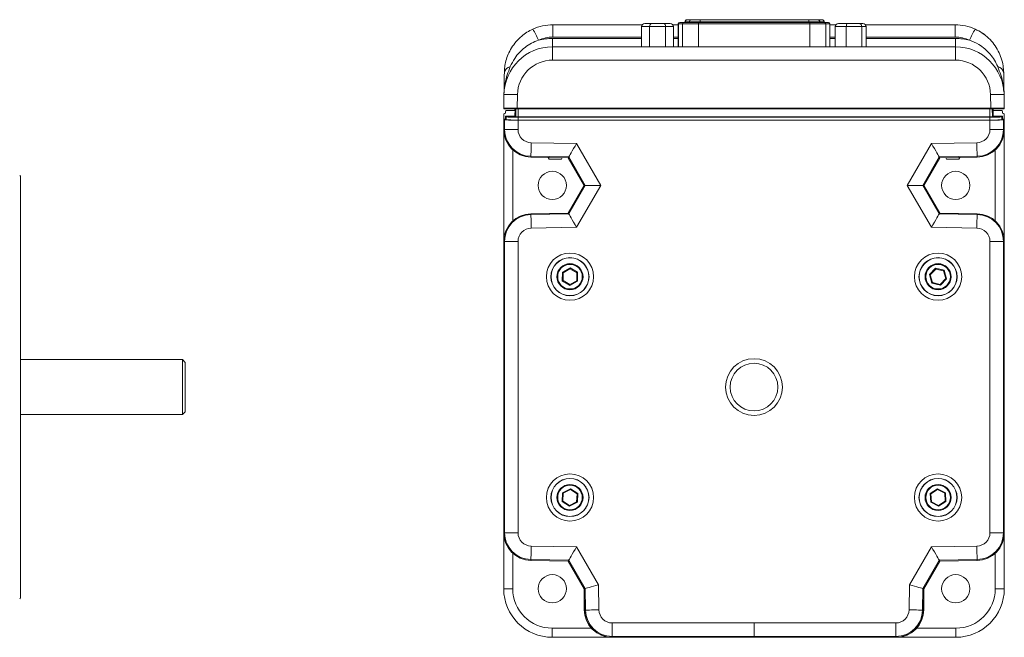
# Model space of a CAD drawing. Units: inches. Extents: x 1.4 to 33.5, y 0.4 to 20.7.
# Drawn here: x 18.3 to 25, y 7.1 to 11.3 of the extents above; entities that cross this region are included whole.
import ezdxf

# ---------------------------------------------------------------- set-up
doc = ezdxf.new("R2010")
doc.units = ezdxf.units.IN
doc.header["$MEASUREMENT"] = 0

msp = doc.modelspace()

# ---------------------------------------------------------------- linework, layer by layer
at = {"color": 7, "linetype": 'Continuous', "lineweight": 15}
for p, q in [((22.5911, 11.3073), (22.635, 11.3073)), ((22.635, 11.3073), (22.7204, 11.3073)), ((22.7204, 11.3073), (22.762, 11.3073)), ((22.8176, 11.3063), (22.8176, 11.1498)), ((22.8468, 11.3063), (22.8193, 11.3063)), ((22.8276, 11.3163), (22.8291, 11.3163)), ((22.8291, 11.3163), (22.8567, 11.3163)), ((22.9552, 11.3063), (22.8468, 11.3063)), ((22.8567, 11.3163), (22.9552, 11.3163)), ((22.863, 11.3193), (22.863, 11.3163)), ((22.8924, 11.3193), (22.8642, 11.3193)), ((22.878, 11.3343), (22.879, 11.3343)), ((22.879, 11.3343), (22.9072, 11.3343)), ((22.9667, 11.3193), (22.8924, 11.3193)), ((22.9072, 11.3343), (22.9667, 11.3343)), ((22.9552, 11.3163), (23.711, 11.3163)), ((23.711, 11.3063), (22.9552, 11.3063)), ((22.9667, 11.3343), (22.9667, 11.3193)), ((22.9667, 11.3343), (23.7054, 11.3343)), ((23.7054, 11.3193), (22.9667, 11.3193)), ((23.7054, 11.3343), (23.7054, 11.3193)), ((23.7054, 11.3343), (23.765, 11.3343)), ((23.7797, 11.3193), (23.7054, 11.3193)), ((23.711, 11.3163), (23.8095, 11.3163)), ((23.8193, 11.3063), (23.711, 11.3063)), ((23.765, 11.3343), (23.7932, 11.3343)), ((23.8079, 11.3193), (23.7797, 11.3193)), ((23.7932, 11.3343), (23.7941, 11.3343)), ((23.8091, 11.3163), (23.8091, 11.3193)), ((23.8095, 11.3163), (23.837, 11.3163)), ((23.8468, 11.3063), (23.8193, 11.3063)), ((23.837, 11.3163), (23.8385, 11.3163)), ((23.8485, 11.1498), (23.8485, 11.3063)), ((23.9058, 11.3073), (23.9654, 11.3073)), ((23.9654, 11.3073), (24.0482, 11.3073)), ((24.0482, 11.3073), (24.0714, 11.3073)), ((21.9668, 11.2158), (21.9668, 11.2998)), ((21.9668, 11.2998), (22.5731, 11.2998)), ((22.6237, 11.2873), (22.568, 11.2873)), ((22.568, 11.2873), (22.568, 11.1498)), ((22.6237, 11.2873), (22.6237, 11.1498)), ((22.7322, 11.2873), (22.6237, 11.2873)), ((22.7322, 11.2873), (22.7322, 11.1498)), ((22.7851, 11.2873), (22.7322, 11.2873)), ((22.78, 11.2998), (22.8176, 11.2998)), ((22.7851, 11.2873), (22.7851, 11.1498)), ((23.8485, 11.2998), (23.8883, 11.2998)), ((23.9592, 11.2873), (23.8834, 11.2873)), ((23.8834, 11.2873), (23.8834, 11.1498)), ((24.0643, 11.2873), (23.9592, 11.2873)), ((23.9592, 11.2873), (23.9592, 11.1498)), ((24.0643, 11.2873), (24.0643, 11.1498)), ((24.0937, 11.2873), (24.0643, 11.2873)), ((24.0888, 11.2998), (24.6983, 11.2998)), ((24.0937, 11.2873), (24.0937, 11.1498)), ((24.6983, 11.2158), (24.6983, 11.2998)), ((21.9642, 11.1498), (21.9642, 11.2064)), ((24.7009, 11.1498), (24.7009, 11.2064)), ((21.9642, 11.0594), (21.9642, 11.1498)), ((21.9642, 11.1498), (24.7009, 11.1498)), ((24.7009, 11.0594), (24.7009, 11.1498)), ((24.7009, 11.0594), (21.9642, 11.0594)), ((21.6326, 10.7339), (21.6342, 10.8256)), ((21.7262, 10.8256), (21.7246, 10.7339)), ((24.9405, 10.7339), (24.9389, 10.8256)), ((25.0309, 10.8256), (25.0325, 10.7339)), ((21.7246, 10.7288), (21.6376, 10.7288)), ((21.6443, 10.7012), (21.6445, 10.7114)), ((21.7036, 10.7163), (21.6495, 10.7163)), ((21.7093, 10.7288), (21.7085, 10.6793)), ((21.7087, 10.7288), (21.7086, 10.7212)), ((21.7246, 10.7339), (21.7246, 10.7288)), ((21.7246, 10.7339), (24.9405, 10.7339)), ((24.9405, 10.7288), (21.7246, 10.7288)), ((24.9405, 10.7339), (24.9405, 10.7288)), ((25.0275, 10.7288), (24.9405, 10.7288)), ((24.9566, 10.6793), (24.9558, 10.7288)), ((24.9566, 10.7212), (24.9564, 10.7288)), ((25.0156, 10.7163), (24.9616, 10.7163)), ((25.0206, 10.7114), (25.0208, 10.7012)), ((21.6326, 10.6913), (21.6326, 10.5886)), ((21.6326, 10.6593), (21.6442, 10.6593)), ((21.6326, 10.6593), (21.638, 10.6539)), ((21.6326, 10.6593), (21.6326, 10.5887)), ((21.6393, 10.6963), (21.6376, 10.6963)), ((21.638, 10.5887), (21.638, 10.6539)), ((21.6446, 10.6793), (21.6442, 10.6593)), ((21.6496, 10.6539), (21.6442, 10.6593)), ((21.65, 10.6739), (21.6446, 10.6793)), ((21.7085, 10.6793), (21.6446, 10.6793)), ((21.6496, 10.6539), (21.65, 10.6739)), ((21.7139, 10.6739), (21.7085, 10.6793)), ((24.9352, 10.6737), (21.7299, 10.6737)), ((21.7299, 10.6525), (21.7299, 10.6725)), ((24.9352, 10.6725), (21.7299, 10.6725)), ((24.9352, 10.6525), (21.7299, 10.6525)), ((21.7299, 10.6523), (21.7299, 10.5887)), ((21.7299, 10.6523), (24.9352, 10.6523)), ((24.9352, 10.6525), (24.9352, 10.6725)), ((24.9352, 10.5887), (24.9352, 10.6523)), ((24.9566, 10.6793), (24.9513, 10.6739)), ((25.0206, 10.6793), (24.9566, 10.6793)), ((25.0152, 10.6739), (25.0206, 10.6793)), ((25.0155, 10.6539), (25.0152, 10.6739)), ((25.0209, 10.6593), (25.0155, 10.6539)), ((25.0209, 10.6593), (25.0206, 10.6793)), ((25.0209, 10.6593), (25.0326, 10.6593)), ((25.0276, 10.6963), (25.0258, 10.6963)), ((25.0272, 10.6539), (25.0326, 10.6593)), ((25.0272, 10.6539), (25.0272, 10.5887)), ((25.0326, 10.5886), (25.0326, 10.6913)), ((25.0326, 10.5887), (25.0326, 10.6593)), ((21.638, 10.5887), (21.6326, 10.5887)), ((21.6326, 10.5886), (21.6326, 9.828)), ((21.7299, 10.5887), (21.638, 10.5887)), ((24.9352, 10.5887), (25.0272, 10.5887)), ((25.0272, 10.5887), (25.0326, 10.5887)), ((25.0326, 9.828), (25.0326, 10.5886)), ((21.6935, 10.4501), (21.6935, 9.9665)), ((21.819, 10.4981), (22.1278, 10.4927)), ((22.1278, 10.4927), (22.292, 10.2083)), ((24.3731, 10.2083), (24.5373, 10.4927)), ((24.5373, 10.4927), (24.8461, 10.4981)), ((24.9716, 9.9665), (24.9716, 10.4501)), ((21.8174, 10.4062), (21.8173, 10.4007)), ((21.8173, 10.4007), (22.071, 10.3963)), ((21.8173, 10.4007), (22.0711, 10.3962)), ((22.0742, 10.4017), (21.8174, 10.4062)), ((21.9338, 10.3986), (21.9406, 10.3868)), ((21.9641, 10.3868), (21.9406, 10.3868)), ((22.0245, 10.3868), (21.9641, 10.3868)), ((22.0245, 10.3868), (22.0304, 10.397)), ((22.0742, 10.4017), (22.071, 10.3963)), ((22.071, 10.3963), (22.1796, 10.2083)), ((22.0711, 10.3962), (22.1796, 10.2083)), ((22.1858, 10.2083), (22.0742, 10.4017)), ((24.5909, 10.4017), (24.4793, 10.2083)), ((24.4856, 10.2083), (24.5941, 10.3963)), ((24.4856, 10.2083), (24.5941, 10.3962)), ((24.8477, 10.4062), (24.5909, 10.4017)), ((24.5909, 10.4017), (24.5941, 10.3963)), ((24.5941, 10.3963), (24.8478, 10.4007)), ((24.5941, 10.3962), (24.8478, 10.4007)), ((24.6348, 10.397), (24.6406, 10.3868)), ((24.7245, 10.3868), (24.6406, 10.3868)), ((24.7245, 10.3868), (24.7313, 10.3986)), ((24.8477, 10.4062), (24.8478, 10.4007)), ((18.35, 10.2708), (18.35, 7.4058)), ((22.1796, 10.2083), (22.071, 10.0203)), ((22.1796, 10.2083), (22.0711, 10.0204)), ((22.0742, 10.015), (22.1858, 10.2083)), ((22.292, 10.2083), (22.1278, 9.9239)), ((22.1858, 10.2083), (22.1796, 10.2083)), ((22.292, 10.2083), (22.1858, 10.2083)), ((24.5373, 9.9239), (24.3731, 10.2083)), ((24.3731, 10.2083), (24.4793, 10.2083)), ((24.4793, 10.2083), (24.5909, 10.015)), ((24.4793, 10.2083), (24.4856, 10.2083)), ((24.5941, 10.0203), (24.4856, 10.2083)), ((24.5941, 10.0204), (24.4856, 10.2083)), ((22.0711, 10.0204), (21.8173, 10.016)), ((22.071, 10.0203), (21.8173, 10.0159)), ((21.8174, 10.0105), (21.8173, 10.0159)), ((21.8174, 10.0105), (22.0742, 10.015)), ((22.0742, 10.015), (22.071, 10.0203)), ((24.5909, 10.015), (24.5941, 10.0203)), ((24.5909, 10.015), (24.8477, 10.0105)), ((24.8478, 10.016), (24.5941, 10.0204)), ((24.8478, 10.0159), (24.5941, 10.0203)), ((24.8477, 10.0105), (24.8478, 10.0159)), ((22.1278, 9.9239), (21.819, 9.9185)), ((24.8461, 9.9185), (24.5373, 9.9239)), ((21.6326, 9.828), (21.6326, 7.8486)), ((21.6326, 9.8279), (21.6326, 7.8487)), ((21.638, 9.8279), (21.6326, 9.8279)), ((21.638, 7.8487), (21.638, 9.8279)), ((21.7299, 9.8279), (21.638, 9.8279)), ((21.7299, 9.8279), (21.7299, 7.8487)), ((24.9352, 7.8487), (24.9352, 9.8279)), ((24.9352, 9.8279), (25.0272, 9.8279)), ((25.0272, 9.8279), (25.0272, 7.8487)), ((25.0272, 9.8279), (25.0326, 9.8279)), ((25.0326, 7.8486), (25.0326, 9.828)), ((25.0326, 7.8487), (25.0326, 9.8279)), ((22.0308, 9.6185), (22.0828, 9.6482)), ((22.0827, 9.6424), (22.0358, 9.6155)), ((22.1295, 9.6152), (22.0827, 9.6424)), ((22.0828, 9.6482), (22.1345, 9.6181)), ((24.5244, 9.6026), (24.5659, 9.6458)), ((24.5675, 9.6403), (24.53, 9.6012)), ((24.5659, 9.6458), (24.624, 9.6315)), ((24.62, 9.6274), (24.5675, 9.6403)), ((24.624, 9.6315), (24.6407, 9.574)), ((22.0306, 9.5586), (22.0308, 9.6185)), ((22.0358, 9.6155), (22.0356, 9.5614)), ((22.1293, 9.5611), (22.1295, 9.6152)), ((22.1345, 9.6181), (22.1343, 9.5582)), ((24.5411, 9.5451), (24.5244, 9.6026)), ((24.53, 9.6012), (24.5451, 9.5493)), ((24.5976, 9.5363), (24.6351, 9.5754)), ((24.6407, 9.574), (24.5993, 9.5308)), ((24.6351, 9.5754), (24.62, 9.6274)), ((22.0823, 9.5284), (22.0306, 9.5586)), ((22.0356, 9.5614), (22.0824, 9.5342)), ((22.1343, 9.5582), (22.0823, 9.5284)), ((22.0824, 9.5342), (22.1293, 9.5611)), ((24.5993, 9.5308), (24.5411, 9.5451)), ((24.5451, 9.5493), (24.5976, 9.5363)), ((19.45, 9.0256), (18.35, 9.0256)), ((19.47, 9.0056), (19.45, 9.0256)), ((19.45, 9.0256), (19.45, 8.6511)), ((19.47, 9.0056), (19.47, 8.6711)), ((18.35, 8.6511), (19.45, 8.6511)), ((19.45, 8.6511), (19.47, 8.6711)), ((22.0291, 8.0612), (22.0324, 8.121)), ((22.0324, 8.121), (22.0858, 8.1481)), ((22.0372, 8.1179), (22.0343, 8.0638)), ((22.0855, 8.1424), (22.0372, 8.1179)), ((22.1308, 8.1128), (22.0855, 8.1424)), ((22.0858, 8.1481), (22.136, 8.1154)), ((22.1279, 8.0588), (22.1308, 8.1128)), ((22.136, 8.1154), (22.1327, 8.0556)), ((24.5291, 8.1154), (24.5793, 8.1481)), ((24.5324, 8.0556), (24.5291, 8.1154)), ((24.5796, 8.1424), (24.5343, 8.1128)), ((24.5343, 8.1128), (24.5372, 8.0588)), ((24.5793, 8.1481), (24.6327, 8.121)), ((24.6279, 8.1179), (24.5796, 8.1424)), ((24.6308, 8.0638), (24.6279, 8.1179)), ((24.6327, 8.121), (24.636, 8.0612)), ((22.0793, 8.0285), (22.0291, 8.0612)), ((22.0343, 8.0638), (22.0796, 8.0343)), ((22.1327, 8.0556), (22.0793, 8.0285)), ((22.0796, 8.0343), (22.1279, 8.0588)), ((24.5858, 8.0285), (24.5324, 8.0556)), ((24.5372, 8.0588), (24.5855, 8.0343)), ((24.5855, 8.0343), (24.6308, 8.0638)), ((24.636, 8.0612), (24.5858, 8.0285)), ((21.638, 7.8487), (21.6326, 7.8487)), ((21.6326, 7.4683), (21.6326, 7.8486)), ((21.7299, 7.8487), (21.638, 7.8487)), ((24.9352, 7.8487), (25.0272, 7.8487)), ((25.0272, 7.8487), (25.0326, 7.8487)), ((25.0326, 7.8486), (25.0326, 7.4683)), ((21.819, 7.7581), (22.1278, 7.7527)), ((24.5373, 7.7527), (24.8461, 7.7581)), ((21.6935, 7.7101), (21.6935, 7.4683)), ((22.1278, 7.7527), (22.2765, 7.4952)), ((24.3886, 7.4952), (24.5373, 7.7527)), ((24.9716, 7.4683), (24.9716, 7.7101)), ((21.8174, 7.6662), (21.8173, 7.6607)), ((21.8173, 7.6607), (22.071, 7.6563)), ((21.8173, 7.6607), (22.0711, 7.6562)), ((22.0742, 7.6617), (21.8174, 7.6662)), ((22.0742, 7.6617), (22.071, 7.6563)), ((22.071, 7.6563), (22.1796, 7.4683)), ((22.0711, 7.6562), (22.1796, 7.4683)), ((22.1849, 7.4698), (22.0742, 7.6617)), ((24.5909, 7.6617), (24.4802, 7.4698)), ((24.4856, 7.4683), (24.5941, 7.6563)), ((24.4856, 7.4683), (24.5941, 7.6562)), ((24.8477, 7.6662), (24.5909, 7.6617)), ((24.5909, 7.6617), (24.5941, 7.6563)), ((24.5941, 7.6563), (24.8478, 7.6607)), ((24.5941, 7.6562), (24.8478, 7.6607)), ((24.8477, 7.6662), (24.8478, 7.6607)), ((22.2765, 7.4952), (22.2795, 7.3248)), ((24.3856, 7.3248), (24.3886, 7.4952)), ((21.6326, 7.4683), (21.6935, 7.4683)), ((22.1849, 7.4698), (22.1796, 7.4683)), ((22.1796, 7.4683), (22.1821, 7.3231)), ((22.1796, 7.4683), (22.1796, 7.3263)), ((22.1875, 7.3231), (22.1849, 7.4698)), ((24.4802, 7.4698), (24.4776, 7.3231)), ((24.4802, 7.4698), (24.4856, 7.4683)), ((24.483, 7.3231), (24.4856, 7.4683)), ((24.4856, 7.3263), (24.4856, 7.4683)), ((25.0326, 7.4683), (24.9716, 7.4683)), ((22.1875, 7.3231), (22.1821, 7.3231)), ((24.4776, 7.3231), (24.483, 7.3231)), ((22.3701, 7.2357), (23.3326, 7.2357)), ((23.3326, 7.2357), (24.2951, 7.2357)), ((21.9615, 7.2003), (22.228, 7.2003)), ((24.4371, 7.2003), (24.7036, 7.2003)), ((22.3667, 7.1383), (21.9626, 7.1383)), ((22.3659, 7.1383), (22.3667, 7.1383)), ((22.3667, 7.1383), (24.2984, 7.1383)), ((23.3326, 7.1437), (22.3701, 7.1437)), ((22.3701, 7.1437), (22.3701, 7.1383)), ((22.3701, 7.1383), (23.3326, 7.1383)), ((24.2951, 7.1437), (23.3326, 7.1437)), ((23.3326, 7.1437), (23.3326, 7.1383)), ((23.3326, 7.1383), (24.2951, 7.1383)), ((24.2951, 7.1437), (24.2951, 7.1383)), ((24.2992, 7.1383), (24.2984, 7.1383)), ((24.7026, 7.1383), (24.2984, 7.1383))]:
    msp.add_line(p, q, dxfattribs=at)
at = {"color": 8, "linetype": 'Continuous', "lineweight": 15}
for p, q in [((22.8193, 11.3063), (22.8176, 11.3063)), ((22.8193, 11.3063), (22.8193, 11.1498)), ((22.8468, 11.3063), (22.8468, 11.1498)), ((22.8642, 11.3193), (22.863, 11.3193)), ((22.8642, 11.3193), (22.8642, 11.3163)), ((22.8924, 11.3193), (22.8924, 11.3163)), ((22.9552, 11.3063), (22.9552, 11.1498)), ((22.9667, 11.3193), (22.9667, 11.3163)), ((23.7054, 11.3193), (23.7054, 11.3163)), ((23.711, 11.3063), (23.711, 11.1498)), ((23.7797, 11.3193), (23.7797, 11.3163)), ((23.8079, 11.3193), (23.8079, 11.3163)), ((23.8091, 11.3193), (23.8079, 11.3193)), ((23.8193, 11.3063), (23.8193, 11.1498)), ((23.8468, 11.3063), (23.8468, 11.1498)), ((23.8485, 11.3063), (23.8468, 11.3063)), ((21.9642, 11.2064), (22.568, 11.2064)), ((22.568, 11.2158), (21.9668, 11.2158)), ((22.8176, 11.2158), (22.7851, 11.2158)), ((22.7851, 11.2064), (22.8176, 11.2064)), ((23.8834, 11.2158), (23.8485, 11.2158)), ((23.8485, 11.2064), (23.8834, 11.2064)), ((24.6983, 11.2158), (24.0937, 11.2158)), ((24.0937, 11.2064), (24.7009, 11.2064)), ((21.7139, 10.6739), (21.7148, 10.7288)), ((21.7299, 10.6737), (21.7299, 10.7288)), ((24.9352, 10.6737), (24.9352, 10.7288)), ((24.9513, 10.6739), (24.9503, 10.7288))]:
    msp.add_line(p, q, dxfattribs=at)
at = {"color": 7, "linetype": 'Continuous', "lineweight": 15, "flags": 128}
for points in [[(22.9552, 11.3163), (22.9552, 11.3161), (22.9552, 11.3156), (22.9552, 11.3146), (22.9552, 11.3134), (22.9552, 11.3119), (22.9552, 11.3101), (22.9552, 11.3083), (22.9552, 11.3063)], [(23.711, 11.3163), (23.711, 11.3161), (23.711, 11.3156), (23.711, 11.3146), (23.711, 11.3134), (23.711, 11.3119), (23.711, 11.3101), (23.711, 11.3083), (23.711, 11.3063)], [(21.819, 10.4981), (21.8187, 10.4804), (21.8184, 10.4633), (21.8181, 10.4475), (21.8179, 10.4337), (21.8177, 10.4222), (21.8175, 10.4136), (21.8174, 10.4082), (21.8174, 10.4062)], [(22.1278, 10.4927), (22.1175, 10.4752), (22.1075, 10.4582), (22.0983, 10.4426), (22.0902, 10.4289), (22.0835, 10.4176), (22.0785, 10.4091), (22.0754, 10.4037), (22.0742, 10.4017)], [(24.5373, 10.4927), (24.5477, 10.4752), (24.5576, 10.4582), (24.5668, 10.4426), (24.5749, 10.4289), (24.5816, 10.4176), (24.5866, 10.4091), (24.5898, 10.4037), (24.5909, 10.4017)], [(24.8461, 10.4981), (24.8465, 10.4804), (24.8467, 10.4633), (24.847, 10.4475), (24.8473, 10.4337), (24.8475, 10.4222), (24.8476, 10.4136), (24.8477, 10.4082), (24.8477, 10.4062)], [(21.819, 9.9185), (21.8187, 9.9363), (21.8184, 9.9533), (21.8181, 9.9691), (21.8179, 9.983), (21.8177, 9.9944), (21.8175, 10.003), (21.8174, 10.0084), (21.8174, 10.0105)], [(22.1278, 9.9239), (22.1175, 9.9415), (22.1075, 9.9584), (22.0983, 9.974), (22.0902, 9.9877), (22.0835, 9.9991), (22.0785, 10.0076), (22.0754, 10.013), (22.0742, 10.015)], [(24.5373, 9.9239), (24.5477, 9.9415), (24.5576, 9.9584), (24.5668, 9.974), (24.5749, 9.9877), (24.5816, 9.9991), (24.5866, 10.0076), (24.5898, 10.013), (24.5909, 10.015)], [(24.8461, 9.9185), (24.8465, 9.9363), (24.8467, 9.9533), (24.847, 9.9691), (24.8473, 9.983), (24.8475, 9.9944), (24.8476, 10.003), (24.8477, 10.0084), (24.8477, 10.0105)], [(22.0828, 9.6482), (22.0828, 9.6471), (22.0828, 9.646), (22.0828, 9.645), (22.0828, 9.6441), (22.0828, 9.6434), (22.0828, 9.6429), (22.0827, 9.6426), (22.0827, 9.6424)], [(24.5675, 9.6403), (24.5674, 9.6404), (24.5674, 9.6406), (24.5673, 9.641), (24.5671, 9.6416), (24.5669, 9.6423), (24.5667, 9.6431), (24.5664, 9.6439), (24.5661, 9.6449), (24.5659, 9.6458)], [(24.62, 9.6274), (24.6201, 9.6274), (24.6203, 9.6276), (24.6206, 9.6279), (24.621, 9.6284), (24.6215, 9.6289), (24.622, 9.6295), (24.6227, 9.6301), (24.6233, 9.6308), (24.624, 9.6315)], [(22.0308, 9.6185), (22.0317, 9.6179), (22.0325, 9.6175), (22.0333, 9.617), (22.034, 9.6166), (22.0346, 9.6162), (22.0351, 9.6159), (22.0355, 9.6157), (22.0357, 9.6156), (22.0358, 9.6155)], [(22.1345, 9.6181), (22.1336, 9.6175), (22.1326, 9.617), (22.1318, 9.6165), (22.131, 9.6161), (22.1304, 9.6157), (22.1299, 9.6154), (22.1296, 9.6153), (22.1295, 9.6152)], [(24.53, 9.6012), (24.5299, 9.6013), (24.5296, 9.6013), (24.5291, 9.6015), (24.5284, 9.6016), (24.5275, 9.6019), (24.5265, 9.6021), (24.5255, 9.6024), (24.5244, 9.6026)], [(24.6407, 9.574), (24.6396, 9.5743), (24.6386, 9.5745), (24.6376, 9.5748), (24.6368, 9.575), (24.6361, 9.5752), (24.6355, 9.5753), (24.6352, 9.5754), (24.6351, 9.5754)], [(22.0356, 9.5614), (22.0355, 9.5614), (22.0353, 9.5612), (22.0349, 9.561), (22.0344, 9.5608), (22.0338, 9.5604), (22.0331, 9.56), (22.0323, 9.5595), (22.0314, 9.5591), (22.0306, 9.5586)], [(22.0824, 9.5342), (22.0824, 9.5341), (22.0824, 9.5338), (22.0824, 9.5334), (22.0824, 9.5328), (22.0824, 9.5321), (22.0824, 9.5313), (22.0824, 9.5304), (22.0824, 9.5294), (22.0823, 9.5284)], [(22.1293, 9.5611), (22.1294, 9.561), (22.1297, 9.5609), (22.1302, 9.5606), (22.1308, 9.5602), (22.1316, 9.5598), (22.1324, 9.5593), (22.1334, 9.5588), (22.1343, 9.5582)], [(24.5411, 9.5451), (24.5418, 9.5458), (24.5425, 9.5465), (24.5431, 9.5472), (24.5437, 9.5478), (24.5442, 9.5483), (24.5446, 9.5487), (24.5448, 9.549), (24.545, 9.5492), (24.5451, 9.5493)], [(24.5993, 9.5308), (24.5989, 9.5319), (24.5986, 9.5329), (24.5984, 9.5339), (24.5981, 9.5347), (24.5979, 9.5354), (24.5978, 9.5359), (24.5977, 9.5362), (24.5976, 9.5363)], [(22.0324, 8.121), (22.0332, 8.1205), (22.034, 8.1199), (22.0348, 8.1194), (22.0355, 8.119), (22.0361, 8.1186), (22.0366, 8.1183), (22.0369, 8.1181), (22.0371, 8.1179), (22.0372, 8.1179)], [(22.0855, 8.1424), (22.0855, 8.1425), (22.0855, 8.1428), (22.0855, 8.1433), (22.0856, 8.1441), (22.0856, 8.1449), (22.0857, 8.1459), (22.0857, 8.147), (22.0858, 8.1481)], [(22.1308, 8.1128), (22.1309, 8.1129), (22.1311, 8.113), (22.1315, 8.1132), (22.132, 8.1134), (22.1327, 8.1138), (22.1334, 8.1141), (22.1342, 8.1145), (22.1351, 8.115), (22.136, 8.1154)], [(24.5291, 8.1154), (24.53, 8.115), (24.5309, 8.1145), (24.5317, 8.1141), (24.5325, 8.1138), (24.5331, 8.1134), (24.5336, 8.1132), (24.534, 8.113), (24.5342, 8.1129), (24.5343, 8.1128)], [(24.5796, 8.1424), (24.5796, 8.1425), (24.5796, 8.1428), (24.5796, 8.1433), (24.5796, 8.1441), (24.5795, 8.1449), (24.5795, 8.1459), (24.5794, 8.147), (24.5793, 8.1481)], [(24.6279, 8.1179), (24.628, 8.1179), (24.6282, 8.1181), (24.6286, 8.1183), (24.629, 8.1186), (24.6296, 8.119), (24.6303, 8.1194), (24.6311, 8.1199), (24.6319, 8.1205), (24.6327, 8.121)], [(22.0291, 8.0612), (22.03, 8.0617), (22.0309, 8.0621), (22.0317, 8.0625), (22.0325, 8.0629), (22.0331, 8.0632), (22.0336, 8.0635), (22.034, 8.0637), (22.0342, 8.0638), (22.0343, 8.0638)], [(22.0793, 8.0285), (22.0794, 8.0295), (22.0794, 8.0305), (22.0795, 8.0314), (22.0795, 8.0322), (22.0796, 8.0329), (22.0796, 8.0335), (22.0796, 8.0339), (22.0796, 8.0342), (22.0796, 8.0343)], [(22.1279, 8.0588), (22.128, 8.0587), (22.1282, 8.0586), (22.1286, 8.0584), (22.129, 8.058), (22.1296, 8.0576), (22.1303, 8.0572), (22.1311, 8.0567), (22.1319, 8.0562), (22.1327, 8.0556)], [(24.5324, 8.0556), (24.5332, 8.0562), (24.534, 8.0567), (24.5348, 8.0572), (24.5355, 8.0576), (24.5361, 8.058), (24.5366, 8.0584), (24.5369, 8.0586), (24.5371, 8.0587), (24.5372, 8.0588)], [(24.5858, 8.0285), (24.5857, 8.0296), (24.5857, 8.0307), (24.5856, 8.0317), (24.5856, 8.0326), (24.5855, 8.0333), (24.5855, 8.0338), (24.5855, 8.0342), (24.5855, 8.0343)], [(24.6308, 8.0638), (24.6309, 8.0638), (24.6311, 8.0637), (24.6315, 8.0635), (24.632, 8.0632), (24.6327, 8.0629), (24.6334, 8.0625), (24.6342, 8.0621), (24.6351, 8.0617), (24.636, 8.0612)], [(21.819, 7.7581), (21.8187, 7.7404), (21.8184, 7.7233), (21.8181, 7.7075), (21.8179, 7.6937), (21.8177, 7.6822), (21.8175, 7.6736), (21.8174, 7.6682), (21.8174, 7.6662)], [(24.8461, 7.7581), (24.8465, 7.7404), (24.8467, 7.7233), (24.847, 7.7075), (24.8473, 7.6937), (24.8475, 7.6822), (24.8476, 7.6736), (24.8477, 7.6682), (24.8477, 7.6662)], [(22.1278, 7.7527), (22.1175, 7.7352), (22.1075, 7.7182), (22.0983, 7.7026), (22.0902, 7.6889), (22.0835, 7.6776), (22.0785, 7.6691), (22.0754, 7.6637), (22.0742, 7.6617)], [(24.5373, 7.7527), (24.5477, 7.7352), (24.5576, 7.7182), (24.5668, 7.7026), (24.5749, 7.6889), (24.5816, 7.6776), (24.5866, 7.6691), (24.5898, 7.6637), (24.5909, 7.6617)], [(22.2765, 7.4952), (22.2588, 7.4903), (22.2418, 7.4856), (22.2261, 7.4812), (22.2123, 7.4774), (22.2009, 7.4742), (22.1924, 7.4719), (22.187, 7.4704), (22.1849, 7.4698)], [(24.3886, 7.4952), (24.4063, 7.4903), (24.4233, 7.4856), (24.439, 7.4812), (24.4528, 7.4774), (24.4642, 7.4742), (24.4728, 7.4719), (24.4782, 7.4704), (24.4802, 7.4698)], [(22.2795, 7.3248), (22.2617, 7.3244), (22.2446, 7.3241), (22.2289, 7.3239), (22.215, 7.3236), (22.2035, 7.3234), (22.195, 7.3233), (22.1895, 7.3232), (22.1875, 7.3231)], [(24.3856, 7.3248), (24.4034, 7.3244), (24.4205, 7.3241), (24.4363, 7.3239), (24.4501, 7.3236), (24.4616, 7.3234), (24.4702, 7.3233), (24.4756, 7.3232), (24.4776, 7.3231)], [(22.3701, 7.2357), (22.3701, 7.218), (22.3701, 7.2009), (22.3701, 7.1851), (22.3701, 7.1712), (22.3701, 7.1598), (22.3701, 7.1512), (22.3701, 7.1458), (22.3701, 7.1437)], [(23.3326, 7.2357), (23.3326, 7.218), (23.3326, 7.2009), (23.3326, 7.1851), (23.3326, 7.1712), (23.3326, 7.1598), (23.3326, 7.1512), (23.3326, 7.1458), (23.3326, 7.1437)], [(24.2951, 7.2357), (24.2951, 7.218), (24.2951, 7.2009), (24.2951, 7.1851), (24.2951, 7.1712), (24.2951, 7.1598), (24.2951, 7.1512), (24.2951, 7.1458), (24.2951, 7.1437)]]:
    msp.add_lwpolyline(points, dxfattribs=at)
at = {"color": 7, "linetype": 'Continuous', "lineweight": 15}
for centre, radius in [((21.9625, 10.2083), 0.096), ((24.7026, 10.2083), 0.096), ((22.0826, 9.5883), 0.1605), ((22.0826, 9.5883), 0.1295), ((22.0826, 9.5883), 0.1283), ((24.5826, 9.5883), 0.1605), ((24.5826, 9.5883), 0.1295), ((24.5826, 9.5883), 0.1283), ((22.0826, 9.5883), 0.0885), ((22.0826, 9.5883), 0.0835), ((24.5826, 9.5883), 0.0885), ((24.5826, 9.5883), 0.0835), ((23.3326, 8.8383), 0.193), ((23.3326, 8.8383), 0.162), ((23.3326, 8.8383), 0.162), ((22.0826, 8.0883), 0.1605), ((24.5826, 8.0883), 0.1605), ((22.0826, 8.0883), 0.1295), ((22.0826, 8.0883), 0.1283), ((22.0826, 8.0883), 0.0885), ((22.0826, 8.0883), 0.0835), ((24.5826, 8.0883), 0.1295), ((24.5826, 8.0883), 0.1283), ((24.5826, 8.0883), 0.0885), ((24.5826, 8.0883), 0.0835), ((21.9625, 7.4683), 0.096), ((24.7026, 7.4683), 0.096)]:
    msp.add_circle(centre, radius, dxfattribs=at)
for centre, radius, start, end in [((22.8276, 11.3063), 0.01, 90, 180), ((22.8292, 11.3064), 0.00992, 90.44211, 180.43709), ((22.8567, 11.3064), 0.00992, 90.44211, 180.43709), ((22.878, 11.3193), 0.015, 90, 180), ((22.8791, 11.3194), 0.0149, 90.44275, 180.4344), ((22.9073, 11.3194), 0.0149, 90.44273, 180.43442), ((23.7648, 11.3194), 0.0149, 359.56555, 89.55722), ((23.793, 11.3194), 0.0149, 359.56583, 89.55694), ((23.7941, 11.3193), 0.015, 0, 90), ((23.8094, 11.3064), 0.00992, 359.56391, 89.55888), ((23.8369, 11.3064), 0.00993, 359.56415, 89.55864), ((23.8385, 11.3063), 0.01, 0, 90), ((21.9668, 10.9698), 0.33, 90, 114.43408), ((21.3401, 10.9765), 0.5715, 22.42378, 30.92942), ((24.6983, 10.9698), 0.33, 65.56592, 90), ((25.325, 10.9765), 0.5715, 149.07043, 157.57638), ((21.9668, 10.9778), 0.238, 90, 114.43408), ((21.9642, 10.8144), 0.392, 90, 104.1501), ((24.6983, 10.9778), 0.238, 65.56592, 90), ((24.7009, 10.8144), 0.392, 75.8499, 90), ((21.9642, 10.8198), 0.33, 90, 179), ((24.7009, 10.8198), 0.33, 1, 90), ((21.9642, 10.8214), 0.238, 90, 179), ((24.7009, 10.8214), 0.238, 1, 90), ((21.6868, 10.9655), 0.0509, 100.95019, 168.55838), ((24.9783, 10.9655), 0.0509, 11.44177, 79.04966), ((21.6802, 9.5077), 1.3187, 88.00127, 91.99873), ((24.9849, 9.5077), 1.3187, 88.00127, 91.99873), ((21.6376, 10.7338), 0.005, 179, 270), ((21.6393, 10.7013), 0.005, 270, 359), ((21.6495, 10.7113), 0.005, 90, 179), ((21.7036, 10.7213), 0.005, 270, 359), ((24.9616, 10.7213), 0.005, 181, 270), ((25.0156, 10.7113), 0.005, 1, 90), ((25.0258, 10.7013), 0.005, 181, 270), ((25.0275, 10.7338), 0.005, 270, 1), ((21.6376, 10.6913), 0.005, 90, 180), ((25.0276, 10.6913), 0.005, 0, 90), ((21.8206, 10.5887), 0.188, 180, 269), ((21.8206, 10.5886), 0.188, 180, 269), ((21.8206, 10.5887), 0.1826, 180, 269), ((21.8206, 10.5887), 0.0906, 180, 269), ((24.8446, 10.5887), 0.0906, 271, 360), ((24.8446, 10.5887), 0.1826, 271, 360), ((24.8446, 10.5887), 0.188, 271, 360), ((24.8446, 10.5886), 0.188, 271, 0), ((18.345, 10.2708), 0.005, 0, 90), ((21.8206, 9.828), 0.188, 91, 180), ((21.8206, 9.8279), 0.188, 91, 180), ((21.8206, 9.8279), 0.1826, 91, 180), ((24.8446, 9.8279), 0.1826, 360, 89), ((24.8446, 9.828), 0.188, 0, 89), ((24.8446, 9.8279), 0.188, 360, 89), ((21.8206, 9.8279), 0.0906, 91, 180), ((24.8446, 9.8279), 0.0906, 360, 89), ((21.8206, 7.8487), 0.188, 180, 269), ((21.8206, 7.8486), 0.188, 180, 269), ((21.8206, 7.8487), 0.1826, 180, 269), ((21.8206, 7.8487), 0.0906, 180, 269), ((24.8446, 7.8487), 0.0906, 271, 360), ((24.8446, 7.8487), 0.1826, 271, 360), ((24.8446, 7.8487), 0.188, 271, 360), ((24.8446, 7.8486), 0.188, 271, 0), ((21.9626, 7.4683), 0.33, 180, 270), ((21.9615, 7.4683), 0.268, 180, 270), ((24.7026, 7.4683), 0.33, 270, 0), ((24.7036, 7.4683), 0.268, 270, 0), ((18.345, 7.4058), 0.005, 270, 0), ((22.3676, 7.3263), 0.188, 180, 269.5), ((22.3701, 7.3263), 0.188, 181, 269.999), ((22.3701, 7.3263), 0.1826, 181, 269.999), ((22.3701, 7.3263), 0.0906, 181, 269.999), ((24.2951, 7.3263), 0.0906, 270.001, 359), ((24.2951, 7.3263), 0.1826, 270.001, 359), ((24.2951, 7.3263), 0.188, 270.001, 359), ((24.2976, 7.3263), 0.188, 270.5, 0), ((22.8504, 7.1848), 0.889, 179.00126, 182.99852), ((23.8147, 7.1848), 0.8891, 357.00164, 0.99858)]:
    msp.add_arc(centre, radius, start, end, dxfattribs=at)
for centre, major_axis, ratio, start_param, end_param in [((22.5911, 11.2873), (0.0231, 0), 0.866125, 1.570796, 3.141593), ((22.635, 11.2873), (0, 0.02), 0.562112, 0, 1.570796), ((22.7204, 11.2873), (0, 0.02), 0.592455, 4.712389, 6.283185), ((22.762, 11.2873), (0.0231, 0), 0.866125, 0, 1.570796), ((23.9058, 11.2873), (0.0224, 0), 0.893652, 1.570796, 3.141593), ((23.9654, 11.2873), (0, 0.02), 0.312776, 0, 1.570796), ((24.0482, 11.2873), (0, 0.02), 0.806227, 4.712389, 6.283185), ((24.0714, 11.2873), (0.0224, 0), 0.893652, 0, 1.570796), ((21.7247, 10.7338), (0.092, -0.0001), 0.000948, 1.571085, 3.141577), ((24.9405, 10.7338), (0.092, 0.0001), 0.000948, 0.000016, 1.570507), ((21.7299, 10.6539), (0.092, 0), 0.017455, 3.159046, 4.712389), ((24.9352, 10.6539), (0.092, 0), 0.017455, 4.712389, 6.265732)]:
    msp.add_ellipse(centre, major_axis=major_axis, ratio=ratio, start_param=start_param, end_param=end_param, dxfattribs=at)
for points, knots in [([(21.6369, 10.9756), (21.6375, 10.9883), (21.6388, 11.0141), (21.6473, 11.056), (21.6621, 11.0997), (21.6851, 11.1442), (21.7159, 11.1863), (21.7517, 11.2216), (21.7902, 11.2501), (21.8169, 11.2635), (21.8303, 11.2703)], [0, 0, 0, 0, 0.10954, 0.221358, 0.350648, 0.483199, 0.621699, 0.764012, 0.880904, 1, 1, 1, 1]), ([(24.8348, 11.2703), (24.851, 11.262), (24.8838, 11.2451), (24.9266, 11.2101), (24.9636, 11.1687), (24.9926, 11.1225), (25.0134, 11.0724), (25.0256, 11.0227), (25.0274, 10.9906), (25.0283, 10.9756)], [0, 0, 0, 0, 0.143868, 0.291911, 0.435619, 0.583605, 0.725278, 0.871326, 1, 1, 1, 1]), ([(24.884, 11.2424), (24.8855, 11.2414), (24.8965, 11.2344), (24.9089, 11.2238), (24.9115, 11.2217), (24.9126, 11.2207)], [0, 0, 0, 0, 0.079415, 0.58165, 1, 1, 1, 1]), ([(21.8684, 11.1945), (21.8525, 11.1884), (21.8202, 11.176), (21.7768, 11.1476), (21.7383, 11.1128), (21.703, 11.069), (21.6863, 11.0346), (21.6771, 11.0155)], [0, 0, 0, 0, 0.1874133, 0.3802629, 0.5676803, 0.7605515, 1, 1, 1, 1]), ([(21.7525, 11.2208), (21.7525, 11.2208), (21.7518, 11.2201), (21.7533, 11.2214), (21.7547, 11.2226)], [0, 0, 0, 0, 0.023165, 1, 1, 1, 1]), ([(24.988, 11.0155), (24.9811, 11.0302), (24.9671, 11.0601), (24.9374, 11.1009), (24.9014, 11.137), (24.8553, 11.1709), (24.818, 11.1859), (24.7967, 11.1945)], [0, 0, 0, 0, 0.184452, 0.374174, 0.558597, 0.748208, 1, 1, 1, 1]), ([(21.6771, 11.0155), (21.6699, 10.997), (21.6553, 10.9599), (21.6396, 10.8967), (21.6347, 10.8513), (21.6343, 10.8258), (21.6342, 10.8256)], [0, 0, 0, 0, 0.302245, 0.607474, 0.996416, 1, 1, 1, 1]), ([(21.6342, 10.8256), (21.6343, 10.8257), (21.6347, 10.8494), (21.6355, 10.8961), (21.6364, 10.949), (21.6369, 10.9756)], [0, 0, 0, 0, 0.003144, 0.500022, 1, 1, 1, 1]), ([(25.0283, 10.9756), (25.0287, 10.9493), (25.0296, 10.8963), (25.0305, 10.8496), (25.0309, 10.8257), (25.0309, 10.8256)], [0, 0, 0, 0, 0.495279, 0.996856, 1, 1, 1, 1]), ([(21.7299, 10.6525), (21.7209, 10.6525), (21.7028, 10.6526), (21.6788, 10.6528), (21.6606, 10.6532), (21.6512, 10.6536), (21.65, 10.6538), (21.6496, 10.6539)], [0, 0, 0, 0, 0.217067, 0.434395, 0.651497, 0.86847, 1, 1, 1, 1]), ([(21.7299, 10.6725), (21.7196, 10.6726), (21.6988, 10.6726), (21.6726, 10.6729), (21.654, 10.6734), (21.6513, 10.6737), (21.65, 10.6739)], [0, 0, 0, 0, 0.249975, 0.499965, 0.749975, 1, 1, 1, 1]), ([(21.7299, 10.6737), (21.7281, 10.6737), (21.7245, 10.6737), (21.7197, 10.6737), (21.716, 10.6738), (21.7142, 10.6739), (21.7139, 10.6739), (21.7139, 10.6739)], [0, 0, 0, 0, 0.217497, 0.434813, 0.654142, 0.868019, 1, 1, 1, 1]), ([(25.0152, 10.6739), (25.0138, 10.6737), (25.0111, 10.6734), (24.9925, 10.6729), (24.9663, 10.6726), (24.9455, 10.6726), (24.9352, 10.6725)], [0, 0, 0, 0, 0.250025, 0.500035, 0.750025, 1, 1, 1, 1]), ([(24.9513, 10.6739), (24.951, 10.6739), (24.9506, 10.6739), (24.9478, 10.6738), (24.9436, 10.6737), (24.9391, 10.6737), (24.9363, 10.6737), (24.9352, 10.6737)], [0, 0, 0, 0, 0.217977, 0.43578, 0.655463, 0.869286, 1, 1, 1, 1]), ([(25.0155, 10.6539), (25.0145, 10.6538), (25.0124, 10.6534), (24.9981, 10.653), (24.9774, 10.6527), (24.955, 10.6526), (24.9406, 10.6525), (24.9352, 10.6525)], [0, 0, 0, 0, 0.217179, 0.434613, 0.651775, 0.868735, 1, 1, 1, 1])]:
    msp.add_open_spline(points, degree=3, knots=knots, dxfattribs=at)
at = {"color": 8, "linetype": 'Continuous', "lineweight": 15}
msp.add_open_spline([(25.0282, 10.8524), (25.0269, 10.8689), (25.0242, 10.9051), (25.0097, 10.9597), (24.9952, 10.9968), (24.988, 11.0155)], degree=3, knots=[0, 0, 0, 0, 0.295285, 0.645668, 1, 1, 1, 1], dxfattribs=at)

doc.saveas('drawing.dxf')
